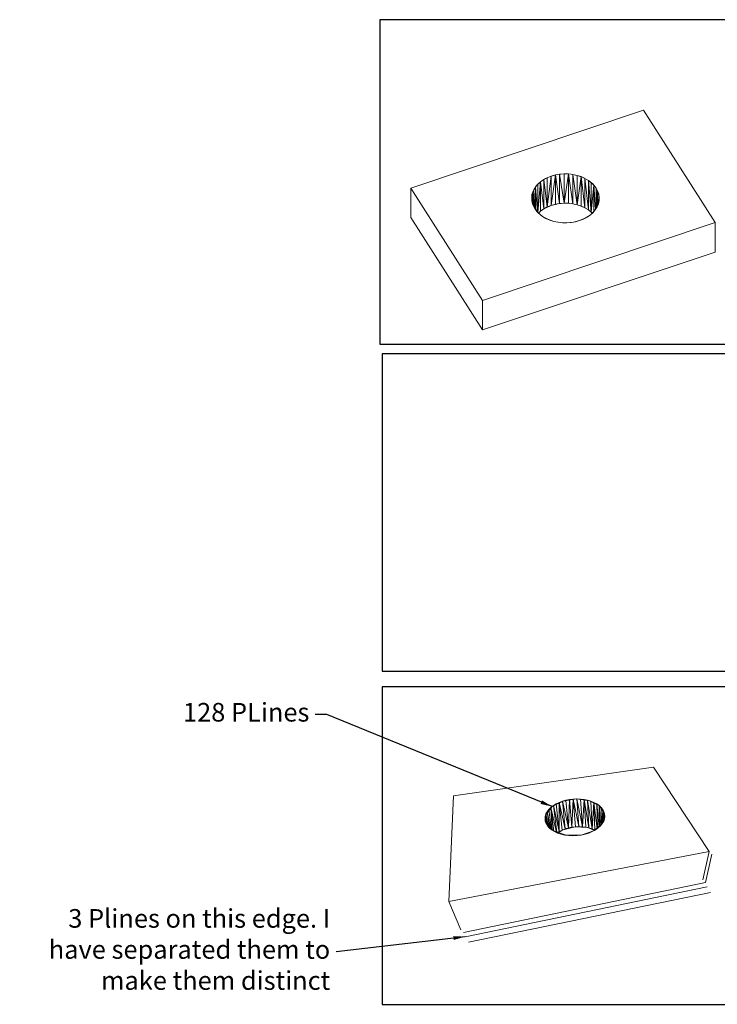
# Model space of a CAD drawing. Units: inches. Extents: x 16.6 to 51.7, y -3.6 to 11.6.
# Drawn here: x 33.5 to 44.3, y -3.6 to 11.6 of the extents above; entities that cross this region are included whole.
import ezdxf

# ---------------------------------------------------------------- set-up
doc = ezdxf.new("R2010")
doc.units = ezdxf.units.IN
doc.header["$LTSCALE"] = 12
doc.header["$MEASUREMENT"] = 0
doc.dimstyles.get("Standard").update_dxf_attribs({"dimtxt": 0.18, "dimasz": 0.18, "dimexe": 0.18, "dimexo": 0.0625, "dimgap": 0.09, "dimtad": 0, "dimdec": 4, "dimzin": 0, "dimdsep": 46, "dimtxsty": 'Standard', "dimcen": 0.09, "dimadec": 0, "dimazin": 0, "dimtfac": 1, "dimtdec": 4, "dimtofl": 0, "dimtmove": 0, "dimatfit": 3, "dimfxl": 1, "dimtolj": 1, "dimtzin": 0, "dimarcsym": 0})

msp = doc.modelspace()

# ---------------------------------------------------------------- linework, layer by layer
at = {"color": 7, "linetype": 'Continuous', "lineweight": 25}
for points in [[(39.084, 6.631), (46.097, 6.631), (46.097, 11.649), (39.084, 11.649)], [(39.118, 1.579), (46.219, 1.579), (46.219, 6.485), (39.118, 6.485)], [(39.118, -3.572), (46.219, -3.572), (46.219, 1.336), (39.118, 1.336)]]:
    msp.add_lwpolyline(points, close=True, dxfattribs=at)
at = {"color": 5, "linetype": 'Continuous', "lineweight": 20}
for points in [[(44.265, 8.513), (43.159, 10.25), (39.565, 9.047), (40.671, 7.309)], [(42.171, 8.544), (42.26, 8.581), (42.337, 8.63), (42.398, 8.69), (42.442, 8.756), (42.468, 8.828), (42.475, 8.902), (42.46, 8.977), (42.426, 9.046), (42.374, 9.111), (42.307, 9.166), (42.226, 9.211), (42.133, 9.243), (42.034, 9.262), (41.931, 9.266), (41.83, 9.256), (41.733, 9.232), (41.645, 9.194), (41.569, 9.145), (41.506, 9.085), (41.462, 9.018), (41.436, 8.947), (41.431, 8.872), (41.444, 8.799), (41.478, 8.729), (41.53, 8.665), (41.598, 8.609), (41.68, 8.565), (41.772, 8.532), (41.871, 8.513), (41.973, 8.509), (42.075, 8.519)], [(41.673, 8.754), (41.733, 9.232), (41.733, 8.777), (41.673, 8.754), (41.673, 9.207), (41.733, 9.232), (41.673, 8.754), (41.618, 9.179), (41.673, 9.207), (41.673, 8.754), (41.618, 8.725), (41.618, 9.179)], [(41.797, 9.249), (41.733, 8.777), (41.733, 9.232), (41.797, 9.249), (41.797, 8.796), (41.733, 8.777), (41.797, 9.249), (41.863, 8.807), (41.797, 8.796), (41.797, 9.249), (41.863, 9.261), (41.863, 8.807)], [(41.931, 9.266), (41.931, 8.812), (41.863, 9.261)], [(41.931, 8.812), (41.863, 8.807), (41.863, 9.261)], [(42, 9.265), (41.931, 8.812), (41.931, 9.266), (42, 9.265), (42, 8.811), (41.931, 8.812), (42, 9.265), (42.068, 8.803), (42, 8.811), (42, 9.265), (42.068, 9.257), (42.068, 8.803)], [(42.133, 9.243), (42.133, 8.789), (42.068, 9.257)], [(42.133, 8.789), (42.068, 8.803), (42.068, 9.257)], [(42.196, 9.223), (42.133, 8.789), (42.133, 9.243), (42.196, 9.223), (42.196, 8.768), (42.133, 8.789), (42.196, 9.223), (42.253, 8.743), (42.196, 8.768), (42.196, 9.223), (42.253, 9.197), (42.253, 8.743)], [(42.307, 9.166), (42.307, 8.712), (42.253, 9.197)], [(42.307, 8.712), (42.253, 8.743), (42.253, 9.197)], [(42.353, 9.13), (42.353, 8.676), (42.307, 9.166)], [(42.353, 8.676), (42.307, 8.712), (42.307, 9.166)], [(44.174, -1.208), (43.316, 0.096), (40.224, -0.35), (40.15, -1.982)], [(42.196, -0.956), (42.403, -0.883), (42.532, -0.763), (42.558, -0.626), (42.481, -0.505), (42.323, -0.424), (42.123, -0.397), (41.916, -0.43), (41.746, -0.514), (41.65, -0.638), (41.654, -0.775), (41.766, -0.892), (41.962, -0.959)], [(41.857, -0.45), (41.858, -0.901), (41.81, -0.474), (41.857, -0.45), (41.903, -0.878), (41.858, -0.901), (41.857, -0.45), (41.951, -0.858), (41.903, -0.878), (41.857, -0.45), (41.908, -0.432), (41.951, -0.858)], [(42.002, -0.843), (42.017, -0.406), (42.054, -0.832), (42.002, -0.843), (41.961, -0.417), (42.017, -0.406), (42.002, -0.843), (41.908, -0.432), (41.961, -0.417), (42.002, -0.843), (41.951, -0.858), (41.908, -0.432)], [(42.073, -0.4), (42.054, -0.832), (42.017, -0.406), (42.073, -0.4), (42.107, -0.826), (42.054, -0.832), (42.073, -0.4), (42.162, -0.823), (42.107, -0.826), (42.073, -0.4), (42.131, -0.397), (42.162, -0.823)], [(42.188, -0.4), (42.215, -0.826), (42.131, -0.397)], [(42.215, -0.826), (42.162, -0.823), (42.131, -0.397)], [(42.243, -0.406), (42.215, -0.826), (42.188, -0.4), (42.243, -0.406), (42.267, -0.832), (42.215, -0.826), (42.243, -0.406), (42.317, -0.843), (42.267, -0.832), (42.243, -0.406), (42.296, -0.417), (42.317, -0.843)], [(42.347, -0.432), (42.365, -0.858), (42.296, -0.417)], [(42.365, -0.858), (42.317, -0.843), (42.296, -0.417)], [(41.81, -0.474), (41.858, -0.901), (41.767, -0.499)]]:
    msp.add_lwpolyline(points, close=True, dxfattribs=at)
for points in [[(39.565, 9.047), (43.159, 10.25), (43.159, 10.25)], [(43.159, 10.25), (39.565, 9.047), (39.565, 8.592)], [(43.159, 10.25), (44.265, 8.513), (44.265, 8.513)], [(44.265, 8.513), (43.159, 10.25), (43.159, 10.25)], [(41.526, 8.67), (41.526, 9.106), (41.569, 9.145), (41.569, 8.69), (41.535, 8.66)], [(41.569, 9.145), (41.526, 9.106), (41.526, 9.106)], [(41.527, 8.669), (41.569, 9.145), (41.618, 8.725), (41.569, 8.69), (41.569, 9.145), (41.618, 9.179), (41.618, 8.725), (41.569, 9.145)], [(41.569, 9.145), (41.527, 8.669), (41.527, 8.669)], [(41.618, 9.179), (41.569, 9.145), (41.569, 9.145)], [(41.673, 9.207), (41.618, 9.179), (41.618, 9.179)], [(41.733, 9.232), (41.673, 9.207), (41.673, 9.207)], [(41.797, 9.249), (41.733, 9.232), (41.733, 9.232)], [(41.863, 9.261), (41.797, 9.249), (41.797, 9.249)], [(41.931, 9.266), (41.863, 9.261), (41.863, 9.261)], [(42, 9.265), (41.931, 9.266), (41.931, 9.266)], [(42.068, 9.257), (42, 9.265), (42, 9.265)], [(42.133, 9.243), (42.068, 9.257), (42.068, 9.257)], [(42.196, 9.223), (42.133, 9.243), (42.133, 9.243)], [(42.253, 9.197), (42.196, 9.223), (42.196, 9.223)], [(42.307, 9.166), (42.253, 9.197), (42.253, 9.197)], [(42.353, 9.13), (42.307, 9.166), (42.307, 9.166)], [(39.565, 9.047), (39.565, 8.592), (39.565, 8.592)], [(40.671, 7.309), (39.565, 9.047), (39.565, 9.047)], [(39.565, 9.047), (40.671, 7.309), (40.671, 7.309)], [(39.565, 8.592), (39.565, 9.047), (39.565, 9.047)], [(41.443, 8.807), (41.443, 8.971), (41.462, 9.018), (41.462, 8.759)], [(41.462, 9.018), (41.443, 8.971), (41.443, 8.971)], [(41.462, 9.018), (41.453, 8.777), (41.453, 8.777)], [(41.453, 8.777), (41.462, 9.018), (41.482, 8.723)], [(41.462, 8.759), (41.462, 9.018), (41.489, 9.064), (41.489, 8.713)], [(41.489, 9.064), (41.462, 9.018), (41.462, 9.018)], [(41.482, 8.723), (41.462, 9.018), (41.462, 9.018)], [(41.523, 8.672), (41.489, 9.064), (41.526, 9.106)], [(41.526, 9.106), (41.489, 9.064), (41.489, 9.064)], [(41.489, 8.713), (41.489, 9.064), (41.523, 8.672)], [(41.526, 9.106), (41.526, 8.67), (41.526, 8.67)], [(42.394, 9.09), (42.353, 8.676), (42.353, 9.13), (42.394, 9.09), (42.394, 8.686)], [(42.394, 9.09), (42.353, 9.13), (42.353, 9.13)], [(42.369, 8.66), (42.353, 8.676), (42.394, 9.09), (42.419, 8.717)], [(42.394, 8.686), (42.394, 9.09), (42.426, 9.046), (42.426, 8.73)], [(42.419, 8.717), (42.394, 9.09), (42.394, 9.09)], [(42.426, 9.046), (42.394, 9.09), (42.394, 9.09)], [(42.441, 8.754), (42.426, 9.046), (42.451, 9)], [(42.426, 8.73), (42.426, 9.046), (42.441, 8.754)], [(42.451, 9), (42.426, 9.046), (42.426, 9.046)], [(42.451, 8.777), (42.451, 9), (42.467, 8.952), (42.467, 8.828)], [(42.451, 9), (42.451, 8.777), (42.451, 8.777)], [(42.467, 8.952), (42.451, 9), (42.451, 9)], [(41.431, 8.872), (41.432, 8.922), (41.432, 8.922)], [(41.432, 8.922), (41.431, 8.872), (41.431, 8.872)], [(41.453, 8.775), (41.437, 8.823), (41.431, 8.872)], [(41.431, 8.872), (41.437, 8.823), (41.437, 8.823)], [(41.433, 8.846), (41.432, 8.922), (41.443, 8.971)], [(41.443, 8.971), (41.432, 8.922), (41.432, 8.922)], [(41.432, 8.861), (41.432, 8.922), (41.433, 8.846)], [(41.432, 8.922), (41.432, 8.861), (41.432, 8.861)], [(41.443, 8.971), (41.443, 8.807), (41.443, 8.807)], [(42.467, 8.952), (42.462, 8.802), (42.462, 8.802)], [(42.462, 8.802), (42.467, 8.952), (42.469, 8.836)], [(42.473, 8.853), (42.462, 8.805), (42.462, 8.805)], [(42.462, 8.805), (42.473, 8.853), (42.473, 8.853)], [(42.467, 8.828), (42.467, 8.952), (42.475, 8.902)], [(42.469, 8.836), (42.467, 8.952), (42.467, 8.952)], [(42.475, 8.902), (42.467, 8.952), (42.467, 8.952)], [(42.475, 8.902), (42.473, 8.853), (42.473, 8.853)], [(42.473, 8.853), (42.475, 8.902), (42.475, 8.902)], [(41.437, 8.823), (41.453, 8.775), (41.453, 8.775)], [(41.478, 8.729), (41.453, 8.775), (41.453, 8.775)], [(41.453, 8.775), (41.478, 8.729), (41.478, 8.729)], [(41.551, 8.646), (41.51, 8.685), (41.478, 8.729)], [(41.478, 8.729), (41.51, 8.685), (41.51, 8.685)], [(41.51, 8.685), (41.551, 8.646), (41.551, 8.646)], [(41.535, 8.66), (41.569, 8.69), (41.569, 8.69)], [(41.637, 8.734), (41.569, 8.69), (41.536, 8.66)], [(41.569, 8.69), (41.618, 8.725), (41.618, 8.725)], [(41.618, 8.725), (41.673, 8.754), (41.673, 8.754)], [(41.819, 8.799), (41.733, 8.777), (41.655, 8.743)], [(41.673, 8.754), (41.733, 8.777), (41.733, 8.777)], [(41.733, 8.777), (41.797, 8.796), (41.797, 8.796)], [(41.797, 8.796), (41.863, 8.807), (41.863, 8.807)], [(42.022, 8.809), (41.931, 8.812), (41.841, 8.803)], [(41.863, 8.807), (41.931, 8.812), (41.931, 8.812)], [(41.931, 8.812), (42, 8.811), (42, 8.811)], [(42, 8.811), (42.068, 8.803), (42.068, 8.803)], [(42.215, 8.76), (42.133, 8.789), (42.045, 8.806)], [(42.068, 8.803), (42.133, 8.789), (42.133, 8.789)], [(42.133, 8.789), (42.196, 8.768), (42.196, 8.768)], [(42.196, 8.768), (42.253, 8.743), (42.253, 8.743)], [(42.368, 8.663), (42.307, 8.712), (42.235, 8.751)], [(42.253, 8.743), (42.307, 8.712), (42.307, 8.712)], [(42.307, 8.712), (42.353, 8.676), (42.353, 8.676)], [(42.415, 8.711), (42.38, 8.669), (42.38, 8.669)], [(42.38, 8.669), (42.415, 8.711), (42.415, 8.711)], [(42.462, 8.805), (42.442, 8.756), (42.415, 8.711)], [(42.415, 8.711), (42.442, 8.756), (42.442, 8.756)], [(42.442, 8.756), (42.462, 8.805), (42.462, 8.805)], [(44.265, 8.058), (40.671, 6.855), (39.565, 8.592)], [(39.565, 8.592), (40.671, 6.855), (40.671, 6.855)], [(40.671, 7.309), (40.671, 6.855), (39.565, 8.592)], [(41.598, 8.609), (41.551, 8.646), (41.551, 8.646)], [(41.551, 8.646), (41.598, 8.609), (41.598, 8.609)], [(41.651, 8.578), (41.598, 8.609), (41.598, 8.609)], [(41.598, 8.609), (41.651, 8.578), (41.651, 8.578)], [(41.772, 8.532), (41.71, 8.552), (41.651, 8.578)], [(41.651, 8.578), (41.71, 8.552), (41.71, 8.552)], [(41.71, 8.552), (41.772, 8.532), (41.772, 8.532)], [(41.837, 8.518), (41.772, 8.532), (41.772, 8.532)], [(41.772, 8.532), (41.837, 8.518), (41.837, 8.518)], [(42.171, 8.544), (42.107, 8.526), (42.041, 8.514)], [(42.041, 8.514), (42.107, 8.526), (42.107, 8.526)], [(42.107, 8.526), (42.171, 8.544), (42.171, 8.544)], [(42.231, 8.567), (42.171, 8.544), (42.171, 8.544)], [(42.171, 8.544), (42.231, 8.567), (42.231, 8.567)], [(42.287, 8.596), (42.231, 8.567), (42.231, 8.567)], [(42.231, 8.567), (42.287, 8.596), (42.287, 8.596)], [(42.38, 8.669), (42.337, 8.63), (42.287, 8.596)], [(42.287, 8.596), (42.337, 8.63), (42.337, 8.63)], [(42.337, 8.63), (42.38, 8.669), (42.38, 8.669)], [(42.353, 8.676), (42.369, 8.66), (42.369, 8.66)], [(44.265, 8.513), (40.671, 7.309), (40.671, 7.309)], [(40.671, 7.309), (44.265, 8.513), (44.265, 8.513)], [(44.265, 8.513), (44.265, 8.058), (40.671, 6.855)], [(41.973, 8.509), (41.905, 8.51), (41.837, 8.518)], [(41.837, 8.518), (41.905, 8.51), (41.905, 8.51)], [(41.905, 8.51), (41.973, 8.509), (41.973, 8.509)], [(42.041, 8.514), (41.973, 8.509), (41.973, 8.509)], [(41.973, 8.509), (42.041, 8.514), (42.041, 8.514)], [(44.265, 8.513), (44.265, 8.058), (44.265, 8.058)], [(44.265, 8.058), (44.265, 8.513), (44.265, 8.513)], [(40.671, 6.855), (44.265, 8.058), (44.265, 8.058)], [(40.671, 7.309), (40.671, 6.855), (40.671, 6.855)], [(40.671, 6.855), (40.671, 7.309), (40.671, 7.309)], [(40.224, -0.35), (43.316, 0.096), (43.316, 0.096)], [(43.316, 0.096), (40.224, -0.35), (40.224, -0.35)], [(43.316, 0.096), (44.174, -1.208), (44.174, -1.208)], [(44.174, -1.208), (43.316, 0.096), (43.316, 0.096)], [(40.15, -1.982), (40.224, -0.35), (40.224, -0.35)], [(40.224, -0.35), (40.15, -1.982), (40.336, -2.418)], [(41.857, -0.45), (41.81, -0.474), (41.81, -0.474)], [(41.908, -0.432), (41.857, -0.45), (41.857, -0.45)], [(41.961, -0.417), (41.908, -0.432), (41.908, -0.432)], [(42.017, -0.406), (41.961, -0.417), (41.961, -0.417)], [(42.073, -0.4), (42.017, -0.406), (42.017, -0.406)], [(42.131, -0.397), (42.073, -0.4), (42.073, -0.4)], [(42.188, -0.4), (42.131, -0.397), (42.131, -0.397)], [(42.243, -0.406), (42.188, -0.4), (42.188, -0.4)], [(42.296, -0.417), (42.243, -0.406), (42.243, -0.406)], [(42.347, -0.432), (42.296, -0.417), (42.296, -0.417)], [(42.394, -0.45), (42.365, -0.858), (42.347, -0.432), (42.394, -0.45), (42.409, -0.878), (42.365, -0.858), (42.394, -0.45), (42.443, -0.856)], [(42.394, -0.45), (42.347, -0.432), (42.347, -0.432)], [(42.411, -0.878), (42.409, -0.878), (42.394, -0.45), (42.436, -0.473), (42.447, -0.853)], [(42.443, -0.856), (42.394, -0.45), (42.394, -0.45)], [(42.436, -0.473), (42.394, -0.45), (42.394, -0.45)], [(41.691, -0.831), (41.652, -0.629), (41.671, -0.594)], [(41.671, -0.594), (41.652, -0.629), (41.652, -0.629)], [(41.728, -0.865), (41.671, -0.594), (41.697, -0.56)], [(41.697, -0.56), (41.671, -0.594), (41.671, -0.594)], [(41.706, -0.847), (41.671, -0.594), (41.728, -0.865)], [(41.671, -0.594), (41.706, -0.847), (41.706, -0.847)], [(41.738, -0.874), (41.697, -0.56), (41.729, -0.529), (41.776, -0.897)], [(41.729, -0.529), (41.697, -0.56), (41.697, -0.56)], [(41.697, -0.56), (41.738, -0.874), (41.738, -0.874)], [(41.776, -0.897), (41.729, -0.529), (41.767, -0.499), (41.818, -0.918)], [(41.767, -0.499), (41.729, -0.529), (41.729, -0.529)], [(41.729, -0.529), (41.747, -0.88), (41.747, -0.88)], [(41.747, -0.88), (41.729, -0.529), (41.817, -0.917)], [(41.817, -0.917), (41.729, -0.529), (41.729, -0.529)], [(41.81, -0.474), (41.767, -0.499), (41.767, -0.499)], [(41.818, -0.918), (41.767, -0.499), (41.858, -0.901)], [(42.473, -0.831), (42.436, -0.473), (42.473, -0.499)], [(42.447, -0.853), (42.436, -0.473), (42.473, -0.831)], [(42.473, -0.499), (42.436, -0.473), (42.436, -0.473)], [(42.501, -0.806), (42.473, -0.499), (42.505, -0.529)], [(42.481, -0.824), (42.473, -0.499), (42.501, -0.806)], [(42.473, -0.499), (42.481, -0.824), (42.481, -0.824)], [(42.505, -0.529), (42.473, -0.499), (42.473, -0.499)], [(42.51, -0.793), (42.505, -0.529), (42.529, -0.56), (42.533, -0.761)], [(42.505, -0.529), (42.51, -0.793), (42.51, -0.793)], [(42.529, -0.56), (42.505, -0.529), (42.505, -0.529)], [(42.529, -0.56), (42.52, -0.78), (42.52, -0.78)], [(42.52, -0.78), (42.529, -0.56), (42.54, -0.749)], [(42.533, -0.761), (42.529, -0.56), (42.548, -0.594), (42.549, -0.724)], [(42.54, -0.749), (42.529, -0.56), (42.529, -0.56)], [(42.548, -0.594), (42.529, -0.56), (42.529, -0.56)], [(42.552, -0.718), (42.548, -0.594), (42.558, -0.629)], [(42.549, -0.724), (42.548, -0.594), (42.552, -0.718)], [(42.558, -0.629), (42.548, -0.594), (42.548, -0.594)], [(41.643, -0.745), (41.638, -0.703), (41.641, -0.667), (41.658, -0.781)], [(41.641, -0.667), (41.638, -0.703), (41.638, -0.703)], [(41.638, -0.703), (41.643, -0.745), (41.643, -0.745)], [(41.642, -0.741), (41.638, -0.703), (41.638, -0.703)], [(41.638, -0.703), (41.642, -0.741), (41.642, -0.741)], [(41.658, -0.781), (41.641, -0.667), (41.652, -0.629), (41.678, -0.815)], [(41.652, -0.629), (41.641, -0.667), (41.641, -0.667)], [(41.641, -0.667), (41.655, -0.778), (41.655, -0.778)], [(41.655, -0.778), (41.641, -0.667), (41.664, -0.793)], [(41.664, -0.793), (41.641, -0.667), (41.641, -0.667)], [(41.676, -0.813), (41.655, -0.778), (41.642, -0.741)], [(41.642, -0.741), (41.655, -0.778), (41.655, -0.778)], [(41.678, -0.815), (41.652, -0.629), (41.691, -0.831)], [(42.544, -0.741), (42.523, -0.778), (42.523, -0.778)], [(42.523, -0.778), (42.544, -0.741), (42.544, -0.741)], [(42.557, -0.703), (42.544, -0.741), (42.544, -0.741)], [(42.544, -0.741), (42.557, -0.703), (42.557, -0.703)], [(42.559, -0.685), (42.558, -0.629), (42.562, -0.667), (42.557, -0.703)], [(42.557, -0.703), (42.562, -0.667), (42.562, -0.667)], [(42.558, -0.629), (42.559, -0.685), (42.559, -0.685)], [(42.562, -0.667), (42.558, -0.629), (42.558, -0.629)], [(41.655, -0.778), (41.676, -0.813), (41.676, -0.813)], [(41.704, -0.845), (41.676, -0.813), (41.676, -0.813)], [(41.676, -0.813), (41.704, -0.845), (41.704, -0.845)], [(41.74, -0.875), (41.704, -0.845), (41.704, -0.845)], [(41.704, -0.845), (41.74, -0.875), (41.74, -0.875)], [(41.831, -0.925), (41.783, -0.901), (41.74, -0.875)], [(41.74, -0.875), (41.783, -0.901), (41.783, -0.901)], [(41.783, -0.901), (41.831, -0.925), (41.831, -0.925)], [(41.858, -0.901), (41.827, -0.922), (41.827, -0.922)], [(41.827, -0.922), (41.858, -0.901), (41.858, -0.901)], [(41.912, -0.874), (41.836, -0.926), (41.836, -0.926)], [(41.858, -0.901), (41.903, -0.878), (41.903, -0.878)], [(41.903, -0.878), (41.951, -0.858), (41.951, -0.858)], [(42.102, -0.826), (41.917, -0.873), (41.917, -0.873)], [(41.951, -0.858), (42.002, -0.843), (42.002, -0.843)], [(42.002, -0.843), (42.054, -0.832), (42.054, -0.832)], [(42.054, -0.832), (42.107, -0.826), (42.107, -0.826)], [(42.295, -0.839), (42.105, -0.826), (42.105, -0.826)], [(42.107, -0.826), (42.162, -0.823), (42.162, -0.823)], [(42.162, -0.823), (42.215, -0.826), (42.215, -0.826)], [(42.215, -0.826), (42.267, -0.832), (42.267, -0.832)], [(42.267, -0.832), (42.317, -0.843), (42.317, -0.843)], [(42.402, -0.883), (42.301, -0.84), (42.301, -0.84)], [(42.417, -0.875), (42.368, -0.901), (42.314, -0.925)], [(42.314, -0.925), (42.368, -0.901), (42.368, -0.901)], [(42.317, -0.843), (42.365, -0.858), (42.365, -0.858)], [(42.365, -0.858), (42.409, -0.878), (42.409, -0.878)], [(42.368, -0.901), (42.417, -0.875), (42.417, -0.875)], [(42.409, -0.878), (42.411, -0.878), (42.411, -0.878)], [(42.459, -0.845), (42.417, -0.875), (42.417, -0.875)], [(42.417, -0.875), (42.459, -0.845), (42.459, -0.845)], [(42.523, -0.778), (42.495, -0.813), (42.459, -0.845)], [(42.459, -0.845), (42.495, -0.813), (42.495, -0.813)], [(42.495, -0.813), (42.523, -0.778), (42.523, -0.778)], [(41.886, -0.943), (41.831, -0.925), (41.831, -0.925)], [(41.831, -0.925), (41.886, -0.943), (41.886, -0.943)], [(42.005, -0.964), (41.943, -0.956), (41.886, -0.943)], [(41.886, -0.943), (41.943, -0.956), (41.943, -0.956)], [(41.943, -0.956), (42.005, -0.964), (42.005, -0.964)], [(42.068, -0.966), (42.005, -0.964), (42.005, -0.964)], [(42.005, -0.964), (42.068, -0.966), (42.068, -0.966)], [(42.196, -0.956), (42.132, -0.964), (42.068, -0.966)], [(42.068, -0.966), (42.132, -0.964), (42.132, -0.964)], [(42.132, -0.964), (42.196, -0.956), (42.196, -0.956)], [(42.256, -0.943), (42.196, -0.956), (42.196, -0.956)], [(42.196, -0.956), (42.256, -0.943), (42.256, -0.943)], [(42.314, -0.925), (42.256, -0.943), (42.256, -0.943)], [(42.256, -0.943), (42.314, -0.925), (42.314, -0.925)], [(44.174, -1.208), (40.15, -1.982), (40.15, -1.982)], [(40.15, -1.982), (44.174, -1.208), (44.174, -1.208)], [(44.174, -1.208), (44.076, -1.647), (44.076, -1.647)], [(44.076, -1.647), (44.174, -1.208), (44.174, -1.208)], [(44.215, -1.248), (44.117, -1.688), (40.377, -2.459)], [(40.403, -2.526), (44.143, -1.754), (44.143, -1.754)], [(44.194, -1.841), (40.454, -2.613), (40.454, -2.613)], [(40.15, -1.982), (40.336, -2.418), (40.336, -2.418)], [(40.336, -2.418), (40.15, -1.982), (40.15, -1.982)]]:
    msp.add_lwpolyline(points, dxfattribs=at)

# ---------------------------------------------------------------- texts
at = {"insert": (37.995, 0.906), "char_height": 0.288, "attachment_point": 6}
msp.add_mtext('128 PLines', dxfattribs=at)
at = {"insert": (38.317, -2.761), "char_height": 0.288, "width": 4.98116, "attachment_point": 6}
msp.add_mtext('3 Plines on this edge. I have separated them to make them distinct', dxfattribs=at)

# ---------------------------------------------------------------- leaders
at = {"annotation_type": 0, "has_hookline": 1, "hookline_direction": 1}
for points, text_width in [([(41.746, -0.514), (38.265, 0.906), (38.085, 0.906)], 2.494), ([(40.403, -2.526), (38.407, -2.761)], 4.8)]:
    msp.add_leader(points, dimstyle='Standard', dxfattribs=dict(at, text_width=text_width))

doc.saveas('drawing.dxf')
